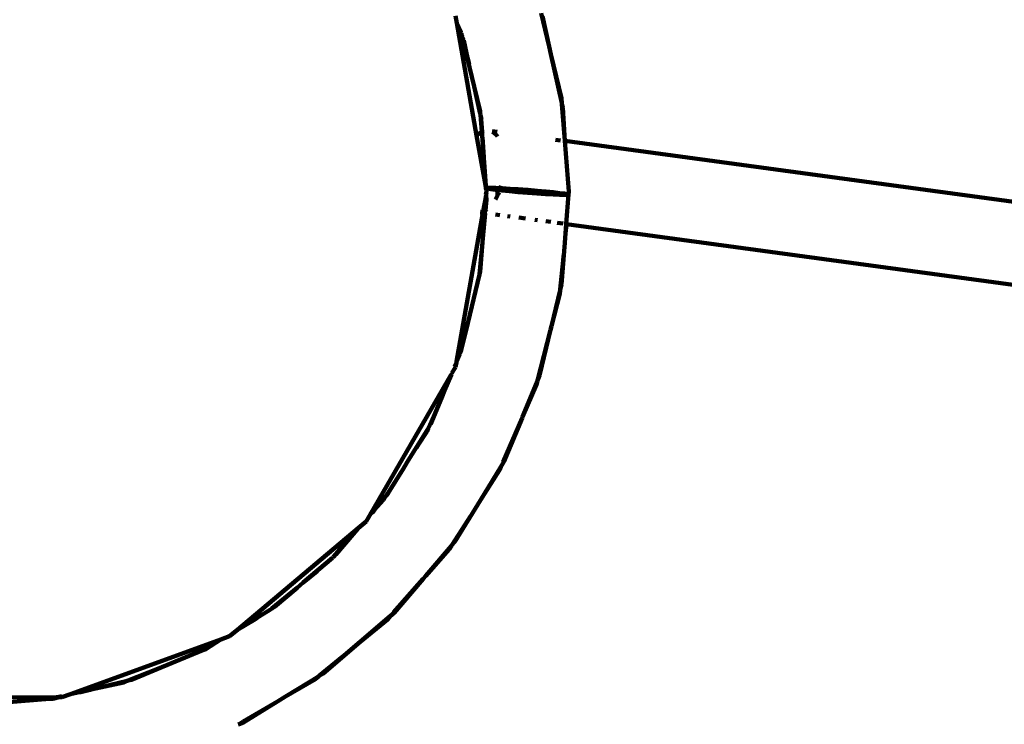
# Model space of a CAD drawing. Units: millimetres. Extents: x -8436 to 10184, y -6429 to 4822.
# Drawn here: x 3768 to 3959, y 467 to 605 of the extents above; entities that cross this region are included whole.
import ezdxf
from ezdxf.lldxf.tags import DXFTag

# ---------------------------------------------------------------- set-up
doc = ezdxf.new("R2010")
doc.units = ezdxf.units.MM
doc.header["$MEASUREMENT"] = 0
doc.layers.add('layer 1', color=7, linetype='Continuous')
tags = doc.linetypes.add('New Line1', pattern=[1.5, 1, -0.5]).pattern_tags.tags
tags[6:7] = [DXFTag(74, 4), DXFTag(75, 0), DXFTag(340, '0'), DXFTag(46, 1.0), DXFTag(50, 0.0), DXFTag(44, 0.0), DXFTag(45, 0.0)]
tags[4:5] = [DXFTag(74, 4), DXFTag(75, 0), DXFTag(340, '0'), DXFTag(46, 1.0), DXFTag(50, 0.0), DXFTag(44, 0.0), DXFTag(45, 0.0)]

msp = doc.modelspace()

# ---------------------------------------------------------------- linework, layer by layer
at = {"layer": 'layer 1', "color": 250, "linetype": 'New Line1', "lineweight": 100}
msp.add_open_spline([(2326.3733, -1787.8385), (2326.3733, -1787.8385), (2044.0929, -1827.6256), (2044.0929, -1827.6256), (2044.0929, -1827.6256), (2044.0929, -1827.6256), (2044.0927, -1827.6256), (2044.0925, -1827.6256), (2044.0925, -1827.6256), (1643.2733, -1884.1207), (1318.0746, -2072.4092), (1069.5257, -2391.8953), (1069.5257, -2391.8953), (1069.5257, -2391.8953), (1069.5257, -2391.8953), (1069.5257, -2391.8953), (1069.5257, -2391.8953), (1069.5255, -2391.8953), (815.801, -2479.4184), (815.801, -2479.4184), (815.801, -2479.4184), (815.801, -2479.4184), (815.801, -2479.4184), (815.801, -2479.4184), (815.801, -2479.4184), (815.8011, -2479.419), (1222.3084, -4121.9869), (1222.3084, -4121.9869), (1222.3084, -4121.9869), (1222.3084, -4121.9869), (1222.3085, -4121.9873), (1222.3086, -4121.9877), (1222.3086, -4121.9877), (1421.7251, -4919.39), (938.4576, -5732.3366), (142.6766, -5938.1299), (142.6766, -5938.1299), (142.6766, -5938.1299), (142.6766, -5938.1299), (142.6766, -5938.1299), (142.6766, -5938.1299), (142.6758, -5938.1301), (-1352.972, -6324.9128), (-1352.972, -6324.9128), (-1352.972, -6324.9128), (-1352.972, -6324.9128), (-1352.9722, -6324.9128), (-1352.9724, -6324.9129), (-1352.9724, -6324.9129), (-1754.7732, -6428.8206), (-2137.7821, -6374.2696), (-2494.5953, -6162.3138), (-2494.5953, -6162.3138), (-2494.5953, -6162.3138), (-2494.5955, -6162.3137), (-2494.5957, -6162.3136), (-2494.5957, -6162.3136), (-2851.4086, -5950.3579), (-3082.524, -5640.1042), (-3183.474, -5237.5499), (-3183.474, -5237.5499), (-3183.474, -5237.5499), (-3183.474, -5237.5499), (-3183.474, -5237.5499), (-3183.474, -5237.5499), (-3183.4742, -5237.5493), (-3564.9673, -3697.9932), (-3564.9673, -3697.9932), (-3564.9673, -3697.9932), (-3564.9673, -3697.9932), (-3564.9673, -3697.9932), (-3564.9673, -3697.9932), (-3564.9673, -3697.9932), (-3564.9673, -3697.9932), (-3579.0425, -3708.0195), (-3579.0425, -3708.0195), (-3579.0425, -3708.0195), (-3579.0425, -3708.0195), (-3579.0426, -3708.0195), (-3579.0427, -3708.0196), (-3579.0427, -3708.0196), (-3775.535, -3847.9888), (-3999.9183, -3890.8962), (-4234.19, -3833.2991), (-4234.19, -3833.2991), (-4234.19, -3833.2991), (-4234.19, -3833.2991), (-4234.19, -3833.2991), (-4234.19, -3833.2991), (-4234.1903, -3833.299), (-4704.6363, -3717.6371), (-4704.6363, -3717.6371), (-4704.6363, -3717.6371), (-4704.6363, -3717.6371), (-4704.6366, -3717.637), (-4704.6369, -3717.6369), (-4704.6369, -3717.6369), (-5284.2109, -3575.1451), (-5702.4749, -3137.1353), (-5818.0993, -2551.6088), (-5818.0993, -2551.6088), (-5818.0993, -2551.6088), (-5818.0993, -2551.6088), (-5818.0993, -2551.6088), (-5818.0993, -2551.6088), (-5818.0994, -2551.6086), (-5902.4723, -2124.341), (-5902.4723, -2124.341), (-5902.4723, -2124.341), (-5902.4723, -2124.341), (-5902.4723, -2124.341), (-5902.4723, -2124.341), (-5902.4723, -2124.341), (-5902.4725, -2124.341), (-6145.9773, -2156.4686), (-6145.9773, -2156.4686), (-6145.9773, -2156.4686), (-6145.9773, -2156.4686), (-6145.9773, -2156.4686), (-6145.9773, -2156.4686), (-6145.9773, -2156.4686), (-6145.9776, -2156.4681), (-6678.5539, -1251.2399), (-6678.5539, -1251.2399), (-6678.5539, -1251.2399), (-6678.5539, -1251.2399), (-6678.554, -1251.2398), (-6678.554, -1251.2397), (-6678.554, -1251.2397), (-6780.3103, -1078.2831), (-6897.1671, -983.7926), (-7030.8706, -928.7804), (-7030.8706, -928.7804), (-7030.8706, -928.7804), (-7030.8708, -928.7803), (-7030.8709, -928.7802), (-7030.8709, -928.7802), (-7341.9485, -800.7853), (-7530.5357, -506.3243), (-7516.6877, -170.2286), (-7516.6877, -170.2286), (-7516.6877, -170.2286), (-7516.6877, -170.2283), (-7516.6877, -170.2281), (-7516.6877, -170.2281), (-7496.4939, 319.9019), (-7704.1283, 765.7883), (-8068.7694, 1056.8717), (-8068.7694, 1056.8717), (-8068.7694, 1056.8717), (-8068.7696, 1056.8718), (-8068.7697, 1056.8719), (-8068.7697, 1056.8719), (-8335.6279, 1269.8979), (-8436.4992, 1609.7776), (-8329.0239, 1933.8803), (-8329.0239, 1933.8803), (-8329.0239, 1933.8803), (-8329.0239, 1933.8803), (-8329.0239, 1933.8803), (-8329.0239, 1933.8803), (-8329.0236, 1933.8812), (-7753.4796, 3669.4931), (-7753.4796, 3669.4931), (-7753.4796, 3669.4931), (-7753.4796, 3669.4931), (-7753.4796, 3669.4933), (-7753.4795, 3669.4935), (-7753.4795, 3669.4935), (-7628.6123, 4046.043), (-7317.1155, 4300.4706), (-6923.2168, 4347.644), (-6923.2168, 4347.644), (-6923.2168, 4347.644), (-6923.2168, 4347.644), (-6923.2168, 4347.644), (-6923.2168, 4347.644), (-6923.2162, 4347.6441), (-5727.9181, 4490.7931), (-5727.9181, 4490.7931), (-5727.9181, 4490.7931), (-5727.9181, 4490.7931), (-5727.918, 4490.7931), (-5727.9179, 4490.7931), (-5727.9179, 4490.7931), (-5501.7666, 4506.7178), (-5305.215, 4477.9717), (-5093.0961, 4397.9488), (-5093.0961, 4397.9488), (-5093.0961, 4397.9488), (-5093.0961, 4397.9488), (-5093.0961, 4397.9488), (-5093.0961, 4397.9488), (-5093.0955, 4397.9486), (-3797.9909, 3880.0169), (-3797.9909, 3880.0169), (-3797.9909, 3880.0169), (-3797.9909, 3880.0169), (-3797.9909, 3880.0169), (-3797.9909, 3880.0169), (-3797.9909, 3880.0169), (-3797.9909, 3880.017), (-3765.7042, 4087.564), (-3765.7042, 4087.564), (-3765.7042, 4087.564), (-3765.7042, 4087.564), (-3765.7042, 4087.5642), (-3765.7042, 4087.5645), (-3765.7042, 4087.5645), (-3698.0311, 4522.582), (-3288.4018, 4822.3406), (-2853.2941, 4755.2477), (-2853.2941, 4755.2477), (-2853.2941, 4755.2477), (-2853.2941, 4755.2477), (-2853.2941, 4755.2477), (-2853.2941, 4755.2477), (-2853.2933, 4755.2476), (-1225.0513, 4504.1753), (-1225.0513, 4504.1753), (-1225.0513, 4504.1753), (-1225.0513, 4504.1753), (-1225.0511, 4504.1753), (-1225.051, 4504.1753), (-1225.051, 4504.1753), (-860.9742, 4448.0351), (-590.2049, 4161.9681), (-554.1179, 3795.36), (-554.1179, 3795.36), (-554.1179, 3795.36), (-554.1179, 3795.3599), (-554.1179, 3795.3597), (-554.1179, 3795.3597), (-523.0298, 3479.4901), (-373.1927, 3214.8065), (64.6646, 3129.3076), (64.6646, 3129.3076), (64.6646, 3129.3076), (64.6662, 3129.3073), (64.6678, 3129.307), (64.6678, 3129.307), (3262.255, 2504.925), (3189.2472, 2161.1797), (6279.876, 3220.6038), (6279.876, 3220.6038), (6279.876, 3220.6038), (6279.876, 3220.6038), (6279.8761, 3220.6039), (6279.8761, 3220.6039), (6382.847, 3255.9008), (6467.5518, 3295.1295), (6561.0723, 3350.8325), (6561.0723, 3350.8325), (6561.0723, 3350.8325), (6561.0723, 3350.8325), (6561.0723, 3350.8325), (6561.0723, 3350.8325), (6561.0728, 3350.8328), (7561.8936, 3946.9449), (7561.8936, 3946.9449), (7561.8936, 3946.9449), (7561.8936, 3946.9449), (7561.8938, 3946.945), (7561.894, 3946.9452), (7561.894, 3946.9452), (7960.9811, 4184.6505), (8401.1862, 4226.8644), (8838.1749, 4069.3351), (8838.1749, 4069.3351), (8838.1749, 4069.3351), (8838.1749, 4069.3351), (8838.1749, 4069.3351), (8838.1749, 4069.3351), (8838.1749, 4069.3351), (8976.7535, 4019.3791), (8976.7535, 4019.3791), (8976.7535, 4019.3791), (8976.7535, 4019.3791), (8976.7536, 4019.3791), (8976.7538, 4019.379), (8976.7538, 4019.379), (9319.6674, 3895.7626), (9576.1138, 3683.0222), (9760.9405, 3368.8407), (9760.9405, 3368.8407), (9760.9405, 3368.8407), (9760.9405, 3368.8407), (9760.9405, 3368.8407), (9760.9405, 3368.8407), (9760.9405, 3368.8406), (9902.1657, 3128.7761), (9902.1657, 3128.7761), (9902.1657, 3128.7761), (9902.1657, 3128.7761), (9902.1658, 3128.7759), (9902.1659, 3128.7757), (9902.1659, 3128.7757), (10160.5438, 2689.5664), (10183.9745, 2194.9078), (9968.2687, 1733.2421), (9968.2687, 1733.2421), (9968.2687, 1733.2421), (9968.2687, 1733.2421), (9968.2687, 1733.2421), (9968.2687, 1733.2421), (9968.2683, 1733.2414), (9299.8721, 302.7024), (9299.8721, 302.7024), (9299.8721, 302.7024), (9299.8721, 302.7024), (9299.8721, 302.7024), (9299.8721, 302.7024), (9299.8721, 302.7024), (9299.8721, 302.7024), (9324.0174, 239.7118), (9324.0174, 239.7118), (9324.0174, 239.7118), (9324.0174, 239.7118), (9324.0174, 239.7118), (9324.0174, 239.7117), (9324.0174, 239.7117), (9367.0623, 127.4155), (9382.9789, 23.282), (9375.4444, -96.7453), (9375.4444, -96.7453), (9375.4444, -96.7453), (9375.4444, -96.7453), (9375.4444, -96.7453), (9375.4444, -96.7453), (9375.4444, -96.7454), (9356.1272, -404.4752), (9356.1272, -404.4752), (9356.1272, -404.4752), (9356.1272, -404.4752), (9356.1272, -404.4754), (9356.1271, -404.4757), (9356.1271, -404.4757), (9322.5072, -940.0498), (9030.0798, -1390.1117), (8568.5674, -1633.0786), (8568.5674, -1633.0786), (8568.5674, -1633.0786), (8568.5672, -1633.0786), (8568.5671, -1633.0787), (8568.5671, -1633.0787), (8359.8827, -1742.9423), (8219.5157, -1921.7546), (8165.467, -2142.8676), (8165.467, -2142.8676), (8156.4028, -2179.9496), (8065.0994, -2726.2217), (8060.9754, -2765.5576), (8060.9754, -2765.5576), (8060.9754, -2765.5576), (8060.9753, -2765.558), (8060.9753, -2765.5584), (8060.9753, -2765.5584), (7977.8772, -3558.1174), (7280.1641, -4154.9541), (6477.4466, -4105.7611), (6477.4466, -4105.7611), (6477.4466, -4105.7611), (6477.4466, -4105.7611), (6477.4466, -4105.7611), (6477.4466, -4105.7611), (6477.4456, -4105.761), (4662.9764, -3994.5649), (4662.9764, -3994.5649), (4662.9764, -3994.5649), (4662.9764, -3994.5649), (4662.9762, -3994.5649), (4662.976, -3994.5648), (4662.976, -3994.5648), (4250.2467, -3969.2715), (3904.0971, -3800.221), (3630.385, -3490.2741), (3630.385, -3490.2741), (3630.385, -3490.2741), (3630.3849, -3490.274), (3630.3848, -3490.2739), (3630.3848, -3490.2739), (3470.4816, -3309.2022), (3361.3539, -3109.5455), (3303.4233, -2892.5336), (3303.4233, -2892.5336), (3303.4233, -2892.5336), (3303.4232, -2892.5335), (3303.4232, -2892.5334), (3303.4232, -2892.5334), (3166.5375, -2379.7512), (3128.4037, -1790.9397), (2326.3733, -1787.8385)], degree=3, knots=[0, 0, 0, 0, 0.01010101, 0.01010101, 0.01010101, 0.01010101, 0.02020202, 0.02020202, 0.02020202, 0.02020202, 0.03030303, 0.03030303, 0.03030303, 0.03030303, 0.04040404, 0.04040404, 0.04040404, 0.04040404, 0.05050505, 0.05050505, 0.05050505, 0.05050505, 0.06060606, 0.06060606, 0.06060606, 0.06060606, 0.07070707, 0.07070707, 0.07070707, 0.07070707, 0.08080808, 0.08080808, 0.08080808, 0.08080808, 0.09090909, 0.09090909, 0.09090909, 0.09090909, 0.1010101, 0.1010101, 0.1010101, 0.1010101, 0.11111111, 0.11111111, 0.11111111, 0.11111111, 0.12121212, 0.12121212, 0.12121212, 0.12121212, 0.13131313, 0.13131313, 0.13131313, 0.13131313, 0.14141414, 0.14141414, 0.14141414, 0.14141414, 0.15151515, 0.15151515, 0.15151515, 0.15151515, 0.16161616, 0.16161616, 0.16161616, 0.16161616, 0.17171717, 0.17171717, 0.17171717, 0.17171717, 0.18181818, 0.18181818, 0.18181818, 0.18181818, 0.19191919, 0.19191919, 0.19191919, 0.19191919, 0.2020202, 0.2020202, 0.2020202, 0.2020202, 0.21212121, 0.21212121, 0.21212121, 0.21212121, 0.22222222, 0.22222222, 0.22222222, 0.22222222, 0.23232323, 0.23232323, 0.23232323, 0.23232323, 0.24242424, 0.24242424, 0.24242424, 0.24242424, 0.25252525, 0.25252525, 0.25252525, 0.25252525, 0.26262626, 0.26262626, 0.26262626, 0.26262626, 0.27272727, 0.27272727, 0.27272727, 0.27272727, 0.28282828, 0.28282828, 0.28282828, 0.28282828, 0.29292929, 0.29292929, 0.29292929, 0.29292929, 0.3030303, 0.3030303, 0.3030303, 0.3030303, 0.31313131, 0.31313131, 0.31313131, 0.31313131, 0.32323232, 0.32323232, 0.32323232, 0.32323232, 0.33333333, 0.33333333, 0.33333333, 0.33333333, 0.34343434, 0.34343434, 0.34343434, 0.34343434, 0.35353535, 0.35353535, 0.35353535, 0.35353535, 0.36363636, 0.36363636, 0.36363636, 0.36363636, 0.37373737, 0.37373737, 0.37373737, 0.37373737, 0.38383838, 0.38383838, 0.38383838, 0.38383838, 0.39393939, 0.39393939, 0.39393939, 0.39393939, 0.4040404, 0.4040404, 0.4040404, 0.4040404, 0.41414141, 0.41414141, 0.41414141, 0.41414141, 0.42424242, 0.42424242, 0.42424242, 0.42424242, 0.43434343, 0.43434343, 0.43434343, 0.43434343, 0.44444444, 0.44444444, 0.44444444, 0.44444444, 0.45454545, 0.45454545, 0.45454545, 0.45454545, 0.46464646, 0.46464646, 0.46464646, 0.46464646, 0.47474747, 0.47474747, 0.47474747, 0.47474747, 0.48484848, 0.48484848, 0.48484848, 0.48484848, 0.49494949, 0.49494949, 0.49494949, 0.49494949, 0.50505051, 0.50505051, 0.50505051, 0.50505051, 0.51515152, 0.51515152, 0.51515152, 0.51515152, 0.52525253, 0.52525253, 0.52525253, 0.52525253, 0.53535354, 0.53535354, 0.53535354, 0.53535354, 0.54545455, 0.54545455, 0.54545455, 0.54545455, 0.55555556, 0.55555556, 0.55555556, 0.55555556, 0.56565657, 0.56565657, 0.56565657, 0.56565657, 0.57575758, 0.57575758, 0.57575758, 0.57575758, 0.58585859, 0.58585859, 0.58585859, 0.58585859, 0.5959596, 0.5959596, 0.5959596, 0.5959596, 0.60606061, 0.60606061, 0.60606061, 0.60606061, 0.61616162, 0.61616162, 0.61616162, 0.61616162, 0.62626263, 0.62626263, 0.62626263, 0.62626263, 0.63636364, 0.63636364, 0.63636364, 0.63636364, 0.64646465, 0.64646465, 0.64646465, 0.64646465, 0.65656566, 0.65656566, 0.65656566, 0.65656566, 0.66666667, 0.66666667, 0.66666667, 0.66666667, 0.67676768, 0.67676768, 0.67676768, 0.67676768, 0.68686869, 0.68686869, 0.68686869, 0.68686869, 0.6969697, 0.6969697, 0.6969697, 0.6969697, 0.70707071, 0.70707071, 0.70707071, 0.70707071, 0.71717172, 0.71717172, 0.71717172, 0.71717172, 0.72727273, 0.72727273, 0.72727273, 0.72727273, 0.73737374, 0.73737374, 0.73737374, 0.73737374, 0.74747475, 0.74747475, 0.74747475, 0.74747475, 0.75757576, 0.75757576, 0.75757576, 0.75757576, 0.76767677, 0.76767677, 0.76767677, 0.76767677, 0.77777778, 0.77777778, 0.77777778, 0.77777778, 0.78787879, 0.78787879, 0.78787879, 0.78787879, 0.7979798, 0.7979798, 0.7979798, 0.7979798, 0.80808081, 0.80808081, 0.80808081, 0.80808081, 0.81818182, 0.81818182, 0.81818182, 0.81818182, 0.82828283, 0.82828283, 0.82828283, 0.82828283, 0.83838384, 0.83838384, 0.83838384, 0.83838384, 0.84848485, 0.84848485, 0.84848485, 0.84848485, 0.85858586, 0.85858586, 0.85858586, 0.85858586, 0.86868687, 0.86868687, 0.86868687, 0.86868687, 0.87878788, 0.87878788, 0.87878788, 0.87878788, 0.88888889, 0.88888889, 0.88888889, 0.88888889, 0.8989899, 0.8989899, 0.8989899, 0.8989899, 0.90909091, 0.90909091, 0.90909091, 0.90909091, 0.91919192, 0.91919192, 0.91919192, 0.91919192, 0.92929293, 0.92929293, 0.92929293, 0.92929293, 0.93939394, 0.93939394, 0.93939394, 0.93939394, 0.94949495, 0.94949495, 0.94949495, 0.94949495, 0.95959596, 0.95959596, 0.95959596, 0.95959596, 0.96969697, 0.96969697, 0.96969697, 0.96969697, 0.97979798, 0.97979798, 0.97979798, 0.97979798, 1, 1, 1, 1], dxfattribs=at)
at = {"layer": 'layer 1', "color": 250, "lineweight": 100}
for points in [[(3870.6453, 599.3988), (3870.6453, 599.3988), (3869.0907, 605.8742), (3869.0907, 605.8742)], [(3852.4383, 605.3722), (3852.4383, 605.3722), (3852.6906, 603.9412), (3852.6906, 603.9412)], [(3856.5466, 582.0727), (3856.5466, 582.0727), (3852.6906, 603.9412), (3852.6906, 603.9412)], [(3853.5513, 602.0704), (3853.5513, 602.0704), (3852.6906, 603.9412), (3852.6906, 603.9412)], [(3870.6453, 599.3988), (3870.6453, 599.3988), (3869.338, 605.2496), (3869.338, 605.2496)], [(3853.5763, 601.9663), (3853.5763, 601.9663), (3853.5513, 602.0704), (3853.5513, 602.0704)], [(3853.6178, 601.8015), (3853.6178, 601.8015), (3853.5763, 601.9663), (3853.5763, 601.9663)], [(3853.6743, 601.5526), (3853.6743, 601.5526), (3853.6178, 601.8015), (3853.6178, 601.8015)], [(3853.6743, 601.5526), (3853.6743, 601.5526), (3853.6913, 601.5098), (3853.6913, 601.5098)], [(3853.7223, 601.353), (3853.7223, 601.353), (3853.6913, 601.5098), (3853.6913, 601.5098)], [(3853.7457, 601.2937), (3853.7457, 601.2937), (3853.7223, 601.353), (3853.7223, 601.353)], [(3853.7457, 601.2937), (3853.7457, 601.2937), (3853.7582, 601.2441), (3853.7582, 601.2441)], [(3854.0559, 600.5887), (3854.0559, 600.5887), (3853.7582, 601.2441), (3853.7582, 601.2441)], [(3853.7582, 601.2441), (3853.7582, 601.2441), (3856.0737, 591.5587), (3856.0737, 591.5587)], [(3854.0387, 600.5537), (3854.0387, 600.5537), (3854.0559, 600.5887), (3854.0559, 600.5887)], [(3854.7914, 597.1437), (3854.7914, 597.1437), (3854.0387, 600.5537), (3854.0387, 600.5537)], [(3871.007, 597.8925), (3871.007, 597.8925), (3870.6453, 599.3988), (3870.6453, 599.3988)], [(3854.7914, 597.1437), (3854.7914, 597.1437), (3855.094, 595.9431), (3855.094, 595.9431)], [(3873.0661, 589.3158), (3873.0661, 589.3158), (3871.007, 597.8925), (3871.007, 597.8925)], [(3873.1437, 588.3303), (3873.1437, 588.3303), (3871.007, 597.8925), (3871.007, 597.8925)], [(3857.2555, 586.2695), (3857.2555, 586.2695), (3856.0737, 591.5587), (3856.0737, 591.5587)], [(3857.2126, 586.8145), (3857.2126, 586.8145), (3856.0737, 591.5587), (3856.0737, 591.5587)], [(3873.1437, 588.3303), (3873.1437, 588.3303), (3873.0661, 589.3158), (3873.0661, 589.3158)], [(3873.1573, 588.1574), (3873.1573, 588.1574), (3873.1437, 588.3303), (3873.1437, 588.3303)], [(3857.2555, 586.2695), (3857.2555, 586.2695), (3857.2126, 586.8145), (3857.2126, 586.8145)], [(3873.721, 580.9941), (3873.721, 580.9941), (3873.1573, 588.1574), (3873.1573, 588.1574)], [(3873.325, 587.5186), (3873.325, 587.5186), (3873.1573, 588.1574), (3873.1573, 588.1574)], [(3873.307, 587.4873), (3873.307, 587.4873), (3873.325, 587.5186), (3873.325, 587.5186)], [(3873.721, 580.9941), (3873.721, 580.9941), (3873.307, 587.4873), (3873.307, 587.4873)], [(3873.7466, 580.9906), (3873.7466, 580.9906), (3873.307, 587.4873), (3873.307, 587.4873)], [(3857.2696, 586.0901), (3857.2696, 586.0901), (3857.2555, 586.2695), (3857.2555, 586.2695)], [(3857.4784, 585.2721), (3857.4784, 585.2721), (3857.2696, 586.0901), (3857.2696, 586.0901)], [(3857.5325, 582.7494), (3857.5325, 582.7494), (3857.2696, 586.0901), (3857.2696, 586.0901)], [(3857.4603, 585.2409), (3857.4603, 585.2409), (3857.4784, 585.2721), (3857.4784, 585.2721)], [(3857.4603, 585.2409), (3857.4603, 585.2409), (3857.6143, 582.7912), (3857.6143, 582.7912)], [(3856.9493, 582.4516), (3856.9493, 582.4516), (3857.5325, 582.7494), (3857.5325, 582.7494)], [(3857.5325, 582.7494), (3857.5325, 582.7494), (3857.6143, 582.7912), (3857.6143, 582.7912)], [(3857.5325, 582.7494), (3857.5325, 582.7494), (3857.9228, 577.806), (3857.9228, 577.806)], [(3857.6143, 582.7912), (3857.6143, 582.7912), (3857.8551, 582.9141), (3857.8551, 582.9141)], [(3857.6143, 582.7912), (3857.6143, 582.7912), (3857.6415, 582.3576), (3857.6415, 582.3576)], [(3860.5176, 582.7881), (3860.5176, 582.7881), (3859.5734, 582.9164), (3859.5734, 582.9164)], [(3859.6016, 582.7366), (3859.6016, 582.7366), (3859.761, 582.6774), (3859.761, 582.6774)], [(3859.761, 582.6774), (3859.761, 582.6774), (3860.5391, 581.9639), (3860.5391, 581.9639)], [(3856.5466, 582.0727), (3856.5466, 582.0727), (3856.9493, 582.4516), (3856.9493, 582.4516)], [(3856.5466, 582.0727), (3856.5466, 582.0727), (3858.258, 572.367), (3858.258, 572.367)], [(3857.9228, 577.806), (3857.9228, 577.806), (3857.6801, 581.7431), (3857.6801, 581.7431)], [(3860.5391, 581.9639), (3860.5391, 581.9639), (3860.589, 581.8817), (3860.589, 581.8817)], [(3872.8788, 581.1085), (3872.8788, 581.1085), (3871.9214, 581.2386), (3871.9214, 581.2386)], [(3873.721, 580.9941), (3873.721, 580.9941), (3873.5956, 581.0111), (3873.5956, 581.0111)], [(3874.4945, 571.1668), (3874.4945, 571.1668), (3873.721, 580.9941), (3873.721, 580.9941)], [(3873.7466, 580.9906), (3873.7466, 580.9906), (3873.721, 580.9941), (3873.721, 580.9941)], [(4457.2557, 501.7048), (4457.2557, 501.7048), (3873.7466, 580.9906), (3873.7466, 580.9906)], [(3857.9271, 577.7365), (3857.9271, 577.7365), (3857.9228, 577.806), (3857.9228, 577.806)], [(3857.9461, 577.5107), (3857.9461, 577.5107), (3857.9271, 577.7365), (3857.9271, 577.7365)], [(3857.9512, 577.4303), (3857.9512, 577.4303), (3857.9461, 577.5107), (3857.9461, 577.5107)], [(3857.9953, 576.8885), (3857.9953, 576.8885), (3857.9512, 577.4303), (3857.9512, 577.4303)], [(3858.0022, 576.7824), (3858.0022, 576.7824), (3857.9953, 576.8885), (3857.9953, 576.8885)], [(3858.4235, 571.4282), (3858.4235, 571.4282), (3858.0022, 576.7824), (3858.0022, 576.7824)], [(3858.258, 572.367), (3858.258, 572.367), (3858.0022, 576.7824), (3858.0022, 576.7824)], [(3858.4235, 571.4282), (3858.4235, 571.4282), (3858.258, 572.367), (3858.258, 572.367)], [(3858.4937, 571.7978), (3858.4937, 571.7978), (3858.4235, 571.4282), (3858.4235, 571.4282)], [(3858.4292, 571.3962), (3858.4292, 571.3962), (3858.4235, 571.4282), (3858.4235, 571.4282)], [(3858.4243, 570.9167), (3858.4243, 570.9167), (3858.469, 571.1702), (3858.469, 571.1702)], [(3858.4292, 571.3962), (3858.4292, 571.3962), (3858.4515, 571.2618), (3858.4515, 571.2618)], [(3858.469, 571.1702), (3858.469, 571.1702), (3858.4515, 571.2618), (3858.4515, 571.2618)], [(3858.4937, 571.7978), (3858.4937, 571.7978), (3858.7096, 571.8455), (3858.7096, 571.8455)], [(3858.6995, 571.717), (3858.6995, 571.717), (3858.4937, 571.7978), (3858.4937, 571.7978)], [(3858.6995, 571.717), (3858.6995, 571.717), (3859.2953, 571.6107), (3859.2953, 571.6107)], [(3858.7096, 571.8455), (3858.7096, 571.8455), (3859.3147, 571.8572), (3859.3147, 571.8572)], [(3860.2332, 571.4846), (3860.2332, 571.4846), (3859.2953, 571.6107), (3859.2953, 571.6107)], [(3859.3147, 571.8572), (3859.3147, 571.8572), (3860.2608, 571.8351), (3860.2608, 571.8351)], [(3861.4653, 571.3439), (3861.4653, 571.3439), (3860.2332, 571.4846), (3860.2332, 571.4846)], [(3860.2608, 571.8351), (3860.2608, 571.8351), (3861.4997, 571.7813), (3861.4997, 571.7813)], [(3861.3472, 572.2486), (3861.3472, 572.2486), (3861.2786, 572.0397), (3861.2786, 572.0397)], [(3862.9436, 571.1942), (3862.9436, 571.1942), (3861.4653, 571.3439), (3861.4653, 571.3439)], [(3861.4997, 571.7813), (3861.4997, 571.7813), (3862.9832, 571.6979), (3862.9832, 571.6979)], [(3864.6201, 571.041), (3864.6201, 571.041), (3862.9436, 571.1942), (3862.9436, 571.1942)], [(3862.9832, 571.6979), (3862.9832, 571.6979), (3864.6631, 571.5869), (3864.6631, 571.5869)], [(3864.6631, 571.5869), (3864.6631, 571.5869), (3866.4911, 571.4505), (3866.4911, 571.4505)], [(3866.4911, 571.4505), (3866.4911, 571.4505), (3868.3179, 571.2993), (3868.3179, 571.2993)], [(3868.3179, 571.2993), (3868.3179, 571.2993), (3869.9945, 571.1461), (3869.9945, 571.1461)], [(3869.9945, 571.1461), (3869.9945, 571.1461), (3871.4727, 570.9964), (3871.4727, 570.9964)], [(3874.4444, 570.5425), (3874.4444, 570.5425), (3874.4945, 571.1668), (3874.4945, 571.1668)], [(3857.7876, 567.3055), (3857.7876, 567.3055), (3858.3838, 570.4011), (3858.3838, 570.4011)], [(3858.3838, 570.4011), (3858.3838, 570.4011), (3858.1549, 567.4931), (3858.1549, 567.4931)], [(3858.4444, 569.5813), (3858.4444, 569.5813), (3858.2515, 567.5424), (3858.2515, 567.5424)], [(3858.4243, 570.9167), (3858.4243, 570.9167), (3858.3689, 570.6022), (3858.3689, 570.6022)], [(3858.3888, 570.4656), (3858.3888, 570.4656), (3858.3689, 570.6022), (3858.3689, 570.6022)], [(3858.3838, 570.4011), (3858.3838, 570.4011), (3858.3888, 570.4656), (3858.3888, 570.4656)], [(3858.4626, 569.6093), (3858.4626, 569.6093), (3858.3838, 570.4011), (3858.3838, 570.4011)], [(3858.496, 570.5469), (3858.496, 570.5469), (3858.4243, 570.9167), (3858.4243, 570.9167)], [(3858.4444, 569.5813), (3858.4444, 569.5813), (3858.4626, 569.6093), (3858.4626, 569.6093)], [(3858.6528, 570.6044), (3858.6528, 570.6044), (3858.496, 570.5469), (3858.496, 570.5469)], [(3858.496, 570.5469), (3858.496, 570.5469), (3858.6486, 570.5033), (3858.6486, 570.5033)], [(3860.289, 569.6978), (3860.289, 569.6978), (3860.2257, 569.6074), (3860.2257, 569.6074)], [(3860.2293, 570.5044), (3860.2293, 570.5044), (3860.6899, 570.5241), (3860.6899, 570.5241)], [(3860.887, 570.9302), (3860.887, 570.9302), (3860.2486, 570.8578), (3860.2486, 570.8578)], [(3860.6899, 570.5241), (3860.6899, 570.5241), (3860.289, 569.6978), (3860.289, 569.6978)], [(3860.887, 570.9302), (3860.887, 570.9302), (3860.6899, 570.5241), (3860.6899, 570.5241)], [(3860.9059, 570.9692), (3860.9059, 570.9692), (3860.887, 570.9302), (3860.887, 570.9302)], [(3866.447, 570.8898), (3866.447, 570.8898), (3864.6201, 571.041), (3864.6201, 571.041)], [(3868.275, 570.7534), (3868.275, 570.7534), (3866.447, 570.8898), (3866.447, 570.8898)], [(3869.9548, 570.6424), (3869.9548, 570.6424), (3868.275, 570.7534), (3868.275, 570.7534)], [(3871.4383, 570.559), (3871.4383, 570.559), (3869.9548, 570.6424), (3869.9548, 570.6424)], [(3872.6772, 570.5052), (3872.6772, 570.5052), (3871.4383, 570.559), (3871.4383, 570.559)], [(3871.4727, 570.9964), (3871.4727, 570.9964), (3872.7048, 570.8557), (3872.7048, 570.8557)], [(3873.6233, 570.4831), (3873.6233, 570.4831), (3872.6772, 570.5052), (3872.6772, 570.5052)], [(3872.7048, 570.8557), (3872.7048, 570.8557), (3873.6428, 570.7296), (3873.6428, 570.7296)], [(3874.2285, 570.4948), (3874.2285, 570.4948), (3873.6233, 570.4831), (3873.6233, 570.4831)], [(3873.6428, 570.7296), (3873.6428, 570.7296), (3874.2386, 570.6233), (3874.2386, 570.6233)], [(3873.9943, 564.8236), (3873.9943, 564.8236), (3874.4444, 570.5425), (3874.4444, 570.5425)], [(3874.4444, 570.5425), (3874.4444, 570.5425), (3874.2285, 570.4948), (3874.2285, 570.4948)], [(3874.2386, 570.6233), (3874.2386, 570.6233), (3874.4444, 570.5425), (3874.4444, 570.5425)], [(3857.7876, 567.3055), (3857.7876, 567.3055), (3857.7372, 567.0197), (3857.7372, 567.0197)], [(3858.1549, 567.4931), (3858.1549, 567.4931), (3857.7876, 567.3055), (3857.7876, 567.3055)], [(3858.1549, 567.4931), (3858.1549, 567.4931), (3858.1136, 566.9677), (3858.1136, 566.9677)], [(3858.2515, 567.5424), (3858.2515, 567.5424), (3858.1549, 567.4931), (3858.1549, 567.4931)], [(3858.5303, 567.6847), (3858.5303, 567.6847), (3858.2515, 567.5424), (3858.2515, 567.5424)], [(3852.6286, 538.0476), (3852.6286, 538.0476), (3857.7372, 567.0197), (3857.7372, 567.0197)], [(3857.2412, 567.0862), (3857.2412, 567.0862), (3857.3005, 567.0782), (3857.3005, 567.0782)], [(3857.3223, 567.2131), (3857.3223, 567.2131), (3857.2627, 567.208), (3857.2627, 567.208)], [(3858.1136, 566.9677), (3858.1136, 566.9677), (3857.727, 562.0558), (3857.727, 562.0558)], [(3857.727, 562.0558), (3857.727, 562.0558), (3858.1962, 566.9577), (3858.1962, 566.9577)], [(3857.7372, 567.0197), (3857.7372, 567.0197), (3858.1136, 566.9677), (3858.1136, 566.9677)], [(3858.1136, 566.9677), (3858.1136, 566.9677), (3858.1962, 566.9577), (3858.1962, 566.9577)], [(3858.1962, 566.9577), (3858.1962, 566.9577), (3858.4981, 566.9155), (3858.4981, 566.9155)], [(3860.214, 566.6823), (3860.214, 566.6823), (3861.0891, 566.5634), (3861.0891, 566.5634)], [(3862.5634, 566.3631), (3862.5634, 566.3631), (3863.0473, 566.2973), (3863.0473, 566.2973)], [(3864.7652, 566.0639), (3864.7652, 566.0639), (3866.0534, 565.8889), (3866.0534, 565.8889)], [(3867.8727, 565.6417), (3867.8727, 565.6417), (3868.3734, 565.5736), (3868.3734, 565.5736)], [(3869.9922, 565.3537), (3869.9922, 565.3537), (3871.0177, 565.2143), (3871.0177, 565.2143)], [(3872.2477, 565.0472), (3872.2477, 565.0472), (3873.3765, 564.8938), (3873.3765, 564.8938)], [(3873.7833, 564.8385), (3873.7833, 564.8385), (3873.8514, 564.8293), (3873.8514, 564.8293)], [(3873.8525, 563.022), (3873.8525, 563.022), (3873.9943, 564.8236), (3873.9943, 564.8236)], [(3873.8525, 563.022), (3873.8525, 563.022), (3874.0379, 564.8177), (3874.0379, 564.8177)], [(3873.9943, 564.8236), (3873.9943, 564.8236), (3874.0379, 564.8177), (3874.0379, 564.8177)], [(4462.4469, 484.8525), (4462.4469, 484.8525), (3874.0379, 564.8177), (3874.0379, 564.8177)], [(3857.727, 562.0558), (3857.727, 562.0558), (3857.663, 561.2427), (3857.663, 561.2427)], [(3873.7107, 561.2149), (3873.7107, 561.2149), (3873.7755, 562.0436), (3873.7755, 562.0436)], [(3873.7755, 562.0436), (3873.7755, 562.0436), (3873.7784, 562.0742), (3873.7784, 562.0742)], [(3873.7784, 562.0742), (3873.7784, 562.0742), (3873.8525, 563.022), (3873.8525, 563.022)], [(3857.0769, 554.9615), (3857.0769, 554.9615), (3857.663, 561.2427), (3857.663, 561.2427)], [(3857.663, 561.2427), (3857.663, 561.2427), (3857.2134, 555.5299), (3857.2134, 555.5299)], [(3873.0653, 553.0205), (3873.0653, 553.0205), (3873.7074, 561.1786), (3873.7074, 561.1786)], [(3873.7074, 561.1786), (3873.7074, 561.1786), (3873.7107, 561.2149), (3873.7107, 561.2149)], [(3873.3732, 557.6461), (3873.3732, 557.6461), (3873.4428, 558.6913), (3873.4428, 558.6913)], [(3872.8315, 552.0465), (3872.8315, 552.0465), (3873.3732, 557.6461), (3873.3732, 557.6461)], [(3854.8091, 545.5155), (3854.8091, 545.5155), (3857.0769, 554.9615), (3857.0769, 554.9615)], [(3857.2134, 555.5299), (3857.2134, 555.5299), (3857.0769, 554.9615), (3857.0769, 554.9615)], [(3871.1168, 544.9043), (3871.1168, 544.9043), (3872.803, 551.9276), (3872.803, 551.9276)], [(3872.7523, 551.228), (3872.7523, 551.228), (3872.803, 551.9276), (3872.803, 551.9276)], [(3872.803, 551.9276), (3872.803, 551.9276), (3872.8315, 552.0465), (3872.8315, 552.0465)], [(3872.8315, 552.0465), (3872.8315, 552.0465), (3873.0653, 553.0205), (3873.0653, 553.0205)], [(3871.1168, 544.9043), (3871.1168, 544.9043), (3872.7343, 551.2023), (3872.7343, 551.2023)], [(3872.7343, 551.2023), (3872.7343, 551.2023), (3872.7523, 551.228), (3872.7523, 551.228)], [(3853.3196, 539.7157), (3853.3196, 539.7157), (3854.8091, 545.5155), (3854.8091, 545.5155)], [(3854.8091, 545.5155), (3854.8091, 545.5155), (3853.5507, 540.2738), (3853.5507, 540.2738)], [(3870.9539, 544.2258), (3870.9539, 544.2258), (3871.1168, 544.9043), (3871.1168, 544.9043)], [(3868.4228, 534.3707), (3868.4228, 534.3707), (3870.9539, 544.2258), (3870.9539, 544.2258)], [(3868.8155, 535.3189), (3868.8155, 535.3189), (3870.9539, 544.2258), (3870.9539, 544.2258)], [(3853.223, 539.4485), (3853.223, 539.4485), (3852.6286, 538.0476), (3852.6286, 538.0476)], [(3853.223, 539.4485), (3853.223, 539.4485), (3853.2461, 539.5383), (3853.2461, 539.5383)], [(3853.2461, 539.5383), (3853.2461, 539.5383), (3853.2699, 539.5666), (3853.2699, 539.5666)], [(3853.3021, 539.6476), (3853.3021, 539.6476), (3853.2699, 539.5666), (3853.2699, 539.5666)], [(3853.3021, 539.6476), (3853.3021, 539.6476), (3853.3196, 539.7157), (3853.3196, 539.7157)], [(3853.5507, 540.2738), (3853.5507, 540.2738), (3853.3196, 539.7157), (3853.3196, 539.7157)], [(3852.4383, 536.9681), (3852.4383, 536.9681), (3851.753, 535.7812), (3851.753, 535.7812)], [(3852.5982, 537.875), (3852.5982, 537.875), (3852.2151, 537.0493), (3852.2151, 537.0493)], [(3852.5982, 537.875), (3852.5982, 537.875), (3852.4383, 536.9681), (3852.4383, 536.9681)], [(3852.6024, 537.9842), (3852.6024, 537.9842), (3852.5982, 537.875), (3852.5982, 537.875)], [(3852.6024, 537.9842), (3852.6024, 537.9842), (3852.6286, 538.0476), (3852.6286, 538.0476)], [(3835.971, 508.446), (3835.971, 508.446), (3851.5294, 535.3939), (3851.5294, 535.3939)], [(3850.2839, 532.387), (3850.2839, 532.387), (3851.6175, 535.4053), (3851.6175, 535.4053)], [(3851.5294, 535.3939), (3851.5294, 535.3939), (3850.2839, 532.387), (3850.2839, 532.387)], [(3851.5294, 535.3939), (3851.5294, 535.3939), (3851.6965, 535.6043), (3851.6965, 535.6043)], [(3851.6965, 535.6043), (3851.6965, 535.6043), (3851.6175, 535.4053), (3851.6175, 535.4053)], [(3851.6965, 535.6043), (3851.6965, 535.6043), (3851.753, 535.7812), (3851.753, 535.7812)], [(3868.4228, 534.3707), (3868.4228, 534.3707), (3868.8155, 535.3189), (3868.8155, 535.3189)], [(3865.4848, 527.2778), (3865.4848, 527.2778), (3868.3929, 534.2985), (3868.3929, 534.2985)], [(3865.4848, 527.2778), (3865.4848, 527.2778), (3868.2065, 533.5729), (3868.2065, 533.5729)], [(3868.2065, 533.5729), (3868.2065, 533.5729), (3868.2241, 533.5972), (3868.2241, 533.5972)], [(3868.2241, 533.5972), (3868.2241, 533.5972), (3868.3929, 534.2985), (3868.3929, 534.2985)], [(3868.3929, 534.2985), (3868.3929, 534.2985), (3868.4228, 534.3707), (3868.4228, 534.3707)], [(3847.2264, 525.2602), (3847.2264, 525.2602), (3849.6798, 530.9286), (3849.6798, 530.9286)], [(3849.6798, 530.9286), (3849.6798, 530.9286), (3847.5466, 525.7785), (3847.5466, 525.7785)], [(3850.2839, 532.387), (3850.2839, 532.387), (3849.6798, 530.9286), (3849.6798, 530.9286)], [(3861.6986, 518.5206), (3861.6986, 518.5206), (3865.3929, 527.056), (3865.3929, 527.056)], [(3861.8489, 518.4998), (3861.8489, 518.4998), (3865.3929, 527.056), (3865.3929, 527.056)], [(3865.3929, 527.056), (3865.3929, 527.056), (3865.4848, 527.2778), (3865.4848, 527.2778)], [(3847.134, 525.1093), (3847.134, 525.1093), (3847.0982, 525.0267), (3847.0982, 525.0267)], [(3847.1724, 525.1518), (3847.1724, 525.1518), (3847.134, 525.1093), (3847.134, 525.1093)], [(3847.1724, 525.1518), (3847.1724, 525.1518), (3847.2022, 525.2207), (3847.2022, 525.2207)], [(3847.2264, 525.2602), (3847.2264, 525.2602), (3847.2022, 525.2207), (3847.2022, 525.2207)], [(3847.4688, 525.6515), (3847.4688, 525.6515), (3847.2264, 525.2602), (3847.2264, 525.2602)], [(3847.5181, 525.7347), (3847.5181, 525.7347), (3847.4688, 525.6515), (3847.4688, 525.6515)], [(3847.5181, 525.7347), (3847.5181, 525.7347), (3847.5466, 525.7785), (3847.5466, 525.7785)], [(3847.0982, 525.0267), (3847.0982, 525.0267), (3843.0402, 518.429), (3843.0402, 518.429)], [(3845.2488, 521.9085), (3845.2488, 521.9085), (3846.8304, 524.3616), (3846.8304, 524.3616)], [(3846.8304, 524.3616), (3846.8304, 524.3616), (3846.8475, 524.3848), (3846.8475, 524.3848)], [(3846.8475, 524.3848), (3846.8475, 524.3848), (3847.0982, 525.0267), (3847.0982, 525.0267)], [(3845.2488, 521.9085), (3845.2488, 521.9085), (3844.8641, 521.2599), (3844.8641, 521.2599)], [(3842.2857, 517.1978), (3842.2857, 517.1978), (3843.0402, 518.429), (3843.0402, 518.429)], [(3857.2928, 511.065), (3857.2928, 511.065), (3861.2826, 517.5757), (3861.2826, 517.5757)], [(3860.9937, 516.892), (3860.9937, 516.892), (3861.2826, 517.5757), (3861.2826, 517.5757)], [(3861.8489, 518.4998), (3861.8489, 518.4998), (3861.2826, 517.5757), (3861.2826, 517.5757)], [(3838.9199, 511.8987), (3838.9199, 511.8987), (3842.2857, 517.1978), (3842.2857, 517.1978)], [(3842.2857, 517.1978), (3842.2857, 517.1978), (3839.3487, 512.4008), (3839.3487, 512.4008)], [(3857.2928, 511.065), (3857.2928, 511.065), (3860.9767, 516.869), (3860.9767, 516.869)], [(3860.9767, 516.869), (3860.9767, 516.869), (3860.9937, 516.892), (3860.9937, 516.892)], [(3838.7688, 511.6994), (3838.7688, 511.6994), (3835.971, 508.446), (3835.971, 508.446)], [(3838.4127, 511.1384), (3838.4127, 511.1384), (3838.7688, 511.6994), (3838.7688, 511.6994)], [(3838.4383, 511.1362), (3838.4383, 511.1362), (3838.7688, 511.6994), (3838.7688, 511.6994)], [(3838.8242, 511.7866), (3838.8242, 511.7866), (3838.7688, 511.6994), (3838.7688, 511.6994)], [(3838.8746, 511.8274), (3838.8746, 511.8274), (3838.8242, 511.7866), (3838.8242, 511.7866)], [(3838.9199, 511.8987), (3838.9199, 511.8987), (3838.8746, 511.8274), (3838.8746, 511.8274)], [(3839.3487, 512.4008), (3839.3487, 512.4008), (3838.9199, 511.8987), (3838.9199, 511.8987)], [(3836.6832, 509.1769), (3836.6832, 509.1769), (3838.4127, 511.1384), (3838.4127, 511.1384)], [(3838.4215, 511.1134), (3838.4215, 511.1134), (3836.6832, 509.1769), (3836.6832, 509.1769)], [(3838.4215, 511.1134), (3838.4215, 511.1134), (3838.4383, 511.1362), (3838.4383, 511.1362)], [(3852.337, 502.9779), (3852.337, 502.9779), (3857.2928, 511.065), (3857.2928, 511.065)], [(3835.971, 508.446), (3835.971, 508.446), (3835.0734, 506.8913), (3835.0734, 506.8913)], [(3836.6832, 509.1769), (3836.6832, 509.1769), (3836.2203, 508.617), (3836.2203, 508.617)], [(3854.868, 507.2023), (3854.868, 507.2023), (3855.3227, 507.961), (3855.3227, 507.961)], [(3835.0734, 506.8913), (3835.0734, 506.8913), (3833.5144, 505.5831), (3833.5144, 505.5831)], [(3851.752, 502.293), (3851.752, 502.293), (3854.868, 507.2023), (3854.868, 507.2023)], [(3809.994, 485.8471), (3809.994, 485.8471), (3833.5144, 505.5831), (3833.5144, 505.5831)], [(3832.9315, 504.8872), (3832.9315, 504.8872), (3828.6641, 500.0475), (3828.6641, 500.0475)], [(3832.9315, 504.8872), (3832.9315, 504.8872), (3829.159, 500.4702), (3829.159, 500.4702)], [(3832.9315, 504.8872), (3832.9315, 504.8872), (3833.0311, 505.0038), (3833.0311, 505.0038)], [(3833.5144, 505.5831), (3833.5144, 505.5831), (3833.0311, 505.0038), (3833.0311, 505.0038)], [(3846.6442, 496.3125), (3846.6442, 496.3125), (3851.6563, 502.1809), (3851.6563, 502.1809)], [(3851.2391, 501.5236), (3851.2391, 501.5236), (3851.6563, 502.1809), (3851.6563, 502.1809)], [(3851.2479, 501.4987), (3851.2479, 501.4987), (3851.6563, 502.1809), (3851.6563, 502.1809)], [(3851.6563, 502.1809), (3851.6563, 502.1809), (3851.752, 502.293), (3851.752, 502.293)], [(3851.752, 502.293), (3851.752, 502.293), (3852.337, 502.9779), (3852.337, 502.9779)], [(3829.159, 500.4702), (3829.159, 500.4702), (3828.6641, 500.0475), (3828.6641, 500.0475)], [(3846.6442, 496.3125), (3846.6442, 496.3125), (3851.2223, 501.501), (3851.2223, 501.501)], [(3846.6442, 496.3125), (3846.6442, 496.3125), (3851.2479, 501.4987), (3851.2479, 501.4987)], [(3851.2223, 501.501), (3851.2223, 501.501), (3851.2391, 501.5236), (3851.2391, 501.5236)], [(3828.4674, 499.8593), (3828.4674, 499.8593), (3822.8122, 495.0495), (3822.8122, 495.0495)], [(3828.4674, 499.8593), (3828.4674, 499.8593), (3828.5394, 499.941), (3828.5394, 499.941)], [(3828.5394, 499.941), (3828.5394, 499.941), (3828.6066, 499.9823), (3828.6066, 499.9823)], [(3828.6641, 500.0475), (3828.6641, 500.0475), (3828.6066, 499.9823), (3828.6066, 499.9823)], [(3825.5237, 497.2593), (3825.5237, 497.2593), (3822.8122, 495.0495), (3822.8122, 495.0495)], [(3825.5237, 497.2593), (3825.5237, 497.2593), (3826.1121, 497.779), (3826.1121, 497.779)], [(3822.8122, 495.0495), (3822.8122, 495.0495), (3821.5861, 494.0023), (3821.5861, 494.0023)], [(3840.3709, 489.1979), (3840.3709, 489.1979), (3846.1406, 495.7229), (3846.1406, 495.7229)], [(3840.5141, 489.135), (3840.5141, 489.135), (3846.1406, 495.7229), (3846.1406, 495.7229)], [(3846.1406, 495.7229), (3846.1406, 495.7229), (3846.6442, 496.3125), (3846.6442, 496.3125)], [(3821.5861, 494.0023), (3821.5861, 494.0023), (3816.6808, 489.9449), (3816.6808, 489.9449)], [(3821.5861, 494.0023), (3821.5861, 494.0023), (3817.2283, 490.2804), (3817.2283, 490.2804)], [(3816.4382, 489.7773), (3816.4382, 489.7773), (3809.994, 485.8471), (3809.994, 485.8471)], [(3816.4382, 489.7773), (3816.4382, 489.7773), (3816.5267, 489.8505), (3816.5267, 489.8505)], [(3816.5267, 489.8505), (3816.5267, 489.8505), (3816.5646, 489.8577), (3816.5646, 489.8577)], [(3816.5646, 489.8577), (3816.5646, 489.8577), (3816.6118, 489.8878), (3816.6118, 489.8878)], [(3816.6389, 489.9192), (3816.6389, 489.9192), (3816.6118, 489.8878), (3816.6118, 489.8878)], [(3816.6808, 489.9449), (3816.6808, 489.9449), (3816.6389, 489.9192), (3816.6389, 489.9192)], [(3817.2283, 490.2804), (3817.2283, 490.2804), (3816.6808, 489.9449), (3816.6808, 489.9449)], [(3839.7098, 488.4481), (3839.7098, 488.4481), (3840.5141, 489.135), (3840.5141, 489.135)], [(3813.1886, 487.7079), (3813.1886, 487.7079), (3809.994, 485.8471), (3809.994, 485.8471)], [(3813.1886, 487.7079), (3813.1886, 487.7079), (3813.898, 488.1596), (3813.898, 488.1596)], [(3833.9078, 483.4928), (3833.9078, 483.4928), (3839.7098, 488.4481), (3839.7098, 488.4481)], [(3833.9078, 483.4928), (3833.9078, 483.4928), (3839.2008, 487.8708), (3839.2008, 487.8708)], [(3833.9078, 483.4928), (3833.9078, 483.4928), (3839.2071, 487.843), (3839.2071, 487.843)], [(3839.2008, 487.8708), (3839.2008, 487.8708), (3839.7098, 488.4481), (3839.7098, 488.4481)], [(3839.2071, 487.843), (3839.2071, 487.843), (3839.7098, 488.4481), (3839.7098, 488.4481)], [(3809.994, 485.8471), (3809.994, 485.8471), (3808.4691, 484.5676), (3808.4691, 484.5676)], [(3777.5174, 473.3021), (3777.5174, 473.3021), (3806.7893, 483.9562), (3806.7893, 483.9562)], [(3806.7893, 483.9562), (3806.7893, 483.9562), (3803.2641, 481.8394), (3803.2641, 481.8394)], [(3806.7893, 483.9562), (3806.7893, 483.9562), (3803.8502, 482.0822), (3803.8502, 482.0822)], [(3806.7893, 483.9562), (3806.7893, 483.9562), (3808.4691, 484.5676), (3808.4691, 484.5676)], [(3833.9078, 483.4928), (3833.9078, 483.4928), (3826.6714, 477.3122), (3826.6714, 477.3122)], [(3794.5279, 478.2208), (3794.5279, 478.2208), (3803.2641, 481.8394), (3803.2641, 481.8394)], [(3803.8502, 482.0822), (3803.8502, 482.0822), (3803.2641, 481.8394), (3803.2641, 481.8394)], [(3830.4919, 480.6343), (3830.4919, 480.6343), (3831.2711, 481.3118), (3831.2711, 481.3118)], [(3825.9162, 476.8495), (3825.9162, 476.8495), (3830.4919, 480.6343), (3830.4919, 480.6343)], [(3794.5279, 478.2208), (3794.5279, 478.2208), (3788.7439, 475.9312), (3788.7439, 475.9312)], [(3794.5279, 478.2208), (3794.5279, 478.2208), (3789.354, 476.0777), (3789.354, 476.0777)], [(3825.9162, 476.8495), (3825.9162, 476.8495), (3826.6714, 477.3122), (3826.6714, 477.3122)], [(3781.4933, 474.1905), (3781.4933, 474.1905), (3788.5357, 475.8813), (3788.5357, 475.8813)], [(3781.4933, 474.1905), (3781.4933, 474.1905), (3787.8564, 475.6124), (3787.8564, 475.6124)], [(3787.8516, 475.578), (3787.8516, 475.578), (3781.4933, 474.1905), (3781.4933, 474.1905)], [(3788.5357, 475.8813), (3788.5357, 475.8813), (3787.8516, 475.578), (3787.8516, 475.578)], [(3787.8564, 475.6124), (3787.8564, 475.6124), (3788.5357, 475.8813), (3788.5357, 475.8813)], [(3788.7439, 475.9312), (3788.7439, 475.9312), (3788.5357, 475.8813), (3788.5357, 475.8813)], [(3788.7439, 475.9312), (3788.7439, 475.9312), (3789.354, 476.0777), (3789.354, 476.0777)], [(3819.3231, 472.8092), (3819.3231, 472.8092), (3825.7622, 476.7551), (3825.7622, 476.7551)], [(3819.3231, 472.8092), (3819.3231, 472.8092), (3825.1751, 476.2695), (3825.1751, 476.2695)], [(3819.3231, 472.8092), (3819.3231, 472.8092), (3825.1783, 476.2391), (3825.1783, 476.2391)], [(3825.1751, 476.2695), (3825.1751, 476.2695), (3825.7622, 476.7551), (3825.7622, 476.7551)], [(3825.1783, 476.2391), (3825.1783, 476.2391), (3825.7622, 476.7551), (3825.7622, 476.7551)], [(3825.7622, 476.7551), (3825.7622, 476.7551), (3825.9162, 476.8495), (3825.9162, 476.8495)], [(3777.5174, 473.3021), (3777.5174, 473.3021), (3779.2775, 473.6621), (3779.2775, 473.6621)], [(3779.2775, 473.6621), (3779.2775, 473.6621), (3779.4915, 473.7099), (3779.4915, 473.7099)], [(3779.4915, 473.7099), (3779.4915, 473.7099), (3780.8059, 474.0285), (3780.8059, 474.0285)], [(3780.8059, 474.0285), (3780.8059, 474.0285), (3781.0015, 474.0724), (3781.0015, 474.0724)], [(3781.0015, 474.0724), (3781.0015, 474.0724), (3781.3228, 474.1524), (3781.3228, 474.1524)], [(3781.3228, 474.1524), (3781.3228, 474.1524), (3781.4933, 474.1905), (3781.4933, 474.1905)], [(3774.7752, 472.6894), (3774.7752, 472.6894), (3741.9591, 472.6194), (3741.9591, 472.6194)], [(3763.9389, 471.6154), (3763.9389, 471.6154), (3773.4774, 472.3661), (3773.4774, 472.3661)], [(3774.7752, 472.6894), (3774.7752, 472.6894), (3773.4774, 472.3661), (3773.4774, 472.3661)], [(3774.097, 472.4148), (3774.097, 472.4148), (3773.4774, 472.3661), (3773.4774, 472.3661)], [(3775.2405, 472.6894), (3775.2405, 472.6894), (3774.097, 472.4148), (3774.097, 472.4148)], [(3774.9242, 472.6894), (3774.9242, 472.6894), (3774.7752, 472.6894), (3774.7752, 472.6894)], [(3774.9242, 472.6894), (3774.9242, 472.6894), (3775.7938, 472.917), (3775.7938, 472.917)], [(3775.7994, 472.8849), (3775.7994, 472.8849), (3774.9242, 472.6894), (3774.9242, 472.6894)], [(3775.2405, 472.6894), (3775.2405, 472.6894), (3774.9242, 472.6894), (3774.9242, 472.6894)], [(3775.8098, 472.826), (3775.8098, 472.826), (3775.2405, 472.6894), (3775.2405, 472.6894)], [(3775.8339, 472.6894), (3775.8339, 472.6894), (3775.2405, 472.6894), (3775.2405, 472.6894)], [(3777.5174, 473.3021), (3777.5174, 473.3021), (3775.8339, 472.6894), (3775.8339, 472.6894)], [(3811.1224, 467.9601), (3811.1224, 467.9601), (3817.8217, 471.8892), (3817.8217, 471.8892)], [(3811.1499, 467.8007), (3811.1499, 467.8007), (3817.8217, 471.8892), (3817.8217, 471.8892)], [(3817.8217, 471.8892), (3817.8217, 471.8892), (3819.3231, 472.8092), (3819.3231, 472.8092)], [(3810.3399, 467.4652), (3810.3399, 467.4652), (3811.025, 467.9026), (3811.025, 467.9026)], [(3810.3399, 467.4652), (3810.3399, 467.4652), (3811.1499, 467.8007), (3811.1499, 467.8007)], [(3811.025, 467.9026), (3811.025, 467.9026), (3811.1224, 467.9601), (3811.1224, 467.9601)], [(3810.1575, 467.3896), (3810.1575, 467.3896), (3810.3399, 467.4652), (3810.3399, 467.4652)]]:
    msp.add_open_spline(points, degree=3, dxfattribs=at)

doc.saveas('drawing.dxf')
